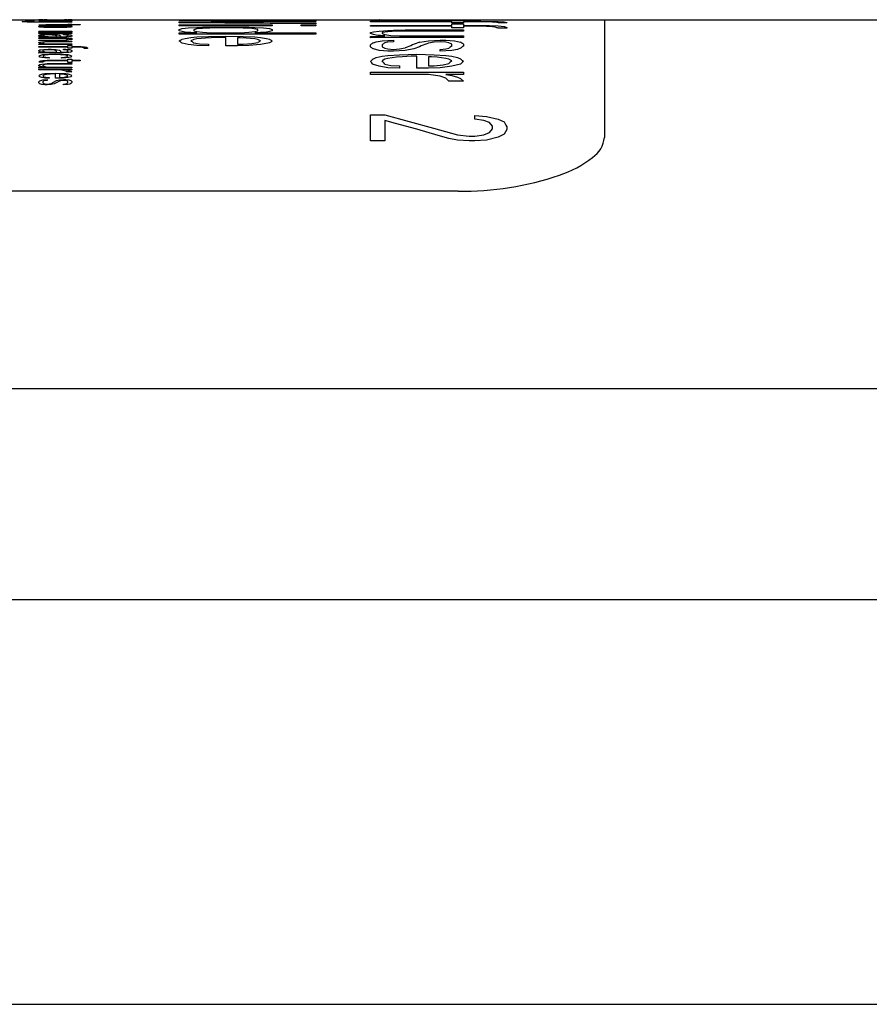
# Model space of a CAD drawing. Units: inches. Extents: x 0 to 264, y 0 to 204.
# Drawn here: x 76 to 79, y 118 to 121 of the extents above; entities that cross this region are included whole.
import ezdxf

# ---------------------------------------------------------------- set-up
doc = ezdxf.new("R2010")
doc.units = ezdxf.units.IN
doc.header["$LTSCALE"] = 24
doc.header["$MEASUREMENT"] = 0
doc.layers.add('pipe', color=7, linetype='Continuous')

# ---------------------------------------------------------------- blocks, each defined once
blk = doc.blocks.new('A$C11DE3B59')
at = {"color": 7, "linetype": 'Continuous'}
for p, q in [((22.497, 11.3018), (30.0625, 11.3018)), ((26.2868, 11.2971), (26.2894, 11.2974)), ((26.2868, 11.2967), (26.2868, 11.2971)), ((26.2894, 11.2964), (26.2868, 11.2967)), ((26.2894, 11.2974), (26.2947, 11.2976)), ((26.2921, 11.2961), (26.2894, 11.2964)), ((26.2974, 11.2959), (26.2921, 11.2961)), ((26.2947, 11.2976), (26.3027, 11.2978)), ((26.3027, 11.2974), (26.2974, 11.2971)), ((26.2974, 11.2971), (26.2974, 11.2967)), ((26.2974, 11.2967), (26.3001, 11.2964)), ((26.3054, 11.2957), (26.2974, 11.2959)), ((26.3001, 11.2964), (26.308, 11.2961)), ((26.3027, 11.2978), (26.3187, 11.298)), ((26.3107, 11.2976), (26.3027, 11.2974)), ((26.324, 11.2956), (26.3054, 11.2957)), ((26.308, 11.2961), (26.3134, 11.2961)), ((26.3187, 11.2976), (26.3107, 11.2976)), ((26.3134, 11.2961), (26.324, 11.296)), ((26.3187, 11.298), (26.3187, 11.2976)), ((26.324, 11.296), (26.3453, 11.296)), ((26.4144, 11.2956), (26.324, 11.2956)), ((26.3293, 11.3013), (26.332, 11.3014)), ((26.3293, 11.3012), (26.3293, 11.3013)), ((26.332, 11.3011), (26.3293, 11.3012)), ((26.3293, 11.3008), (26.3293, 11.3009)), ((26.4543, 11.3008), (26.3293, 11.3008)), ((26.3293, 11.3003), (26.3293, 11.3005)), ((26.4144, 11.3003), (26.3293, 11.3003)), ((26.3293, 11.2997), (26.4144, 11.2999)), ((26.3293, 11.2997), (26.3293, 11.2999)), ((26.3293, 11.2988), (26.3931, 11.2988)), ((26.3293, 11.2985), (26.3293, 11.2988)), ((26.3799, 11.2985), (26.3293, 11.2985)), ((26.3293, 11.2971), (26.332, 11.2974)), ((26.3293, 11.2967), (26.3293, 11.2971)), ((26.332, 11.2964), (26.3293, 11.2967)), ((26.3293, 11.2874), (26.332, 11.2881)), ((26.34, 11.2874), (26.3293, 11.2874)), ((26.332, 11.3014), (26.3453, 11.3015)), ((26.3346, 11.301), (26.332, 11.3011)), ((26.332, 11.2974), (26.3373, 11.2976)), ((26.3346, 11.2962), (26.332, 11.2964)), ((26.332, 11.2881), (26.3346, 11.2885)), ((26.34, 11.301), (26.3346, 11.301)), ((26.34, 11.2961), (26.3346, 11.2962)), ((26.3346, 11.2885), (26.34, 11.2889)), ((26.3373, 11.2976), (26.3453, 11.2978)), ((26.3453, 11.3009), (26.34, 11.301)), ((26.3453, 11.296), (26.34, 11.2961)), ((26.34, 11.2889), (26.3506, 11.2891)), ((26.3426, 11.288), (26.34, 11.2874)), ((26.3453, 11.3014), (26.3426, 11.3013)), ((26.3426, 11.3013), (26.3426, 11.3012)), ((26.3426, 11.3012), (26.3453, 11.3011)), ((26.3453, 11.2973), (26.3426, 11.297)), ((26.3426, 11.297), (26.3426, 11.2967)), ((26.3426, 11.2967), (26.3453, 11.2964)), ((26.3479, 11.2884), (26.3426, 11.288)), ((26.3506, 11.3014), (26.3453, 11.3014)), ((26.3453, 11.3011), (26.3506, 11.301)), ((26.3453, 11.2978), (26.3506, 11.2979)), ((26.3506, 11.2975), (26.3453, 11.2973)), ((26.3453, 11.2964), (26.3506, 11.2961)), ((26.3559, 11.2885), (26.3479, 11.2884)), ((26.3506, 11.301), (26.3586, 11.3009)), ((26.3506, 11.2979), (26.3612, 11.298)), ((26.3559, 11.2976), (26.3506, 11.2975)), ((26.3506, 11.2961), (26.3586, 11.296)), ((26.3506, 11.2891), (26.4038, 11.2891)), ((26.3639, 11.2976), (26.3559, 11.2976)), ((26.4038, 11.2885), (26.3559, 11.2885)), ((26.3586, 11.296), (26.3852, 11.296)), ((26.3612, 11.298), (26.3825, 11.298)), ((26.3799, 11.2976), (26.3639, 11.2976)), ((26.3799, 11.3015), (26.4064, 11.3015)), ((26.4011, 11.2986), (26.3799, 11.2985)), ((26.3878, 11.2976), (26.3799, 11.2976)), ((26.3825, 11.298), (26.3931, 11.2979)), ((26.3852, 11.3009), (26.3931, 11.301)), ((26.3852, 11.296), (26.3931, 11.2961)), ((26.3958, 11.2974), (26.3878, 11.2976)), ((26.3958, 11.2996), (26.3905, 11.2997)), ((26.3931, 11.301), (26.3985, 11.3011)), ((26.3931, 11.2988), (26.3985, 11.2989)), ((26.3931, 11.2979), (26.3985, 11.2978)), ((26.3931, 11.2961), (26.3985, 11.2964)), ((26.4011, 11.3013), (26.3958, 11.3014)), ((26.4011, 11.2995), (26.3958, 11.2996)), ((26.4011, 11.2971), (26.3958, 11.2974)), ((26.4011, 11.3017), (26.3985, 11.3017)), ((26.3985, 11.3011), (26.4011, 11.3012)), ((26.4038, 11.301), (26.3985, 11.3009)), ((26.3985, 11.2989), (26.4011, 11.299)), ((26.3985, 11.2978), (26.4064, 11.2976)), ((26.3985, 11.2964), (26.4011, 11.2967)), ((26.4038, 11.2961), (26.3985, 11.296)), ((26.3985, 11.296), (26.4144, 11.296)), ((26.4011, 11.3012), (26.4011, 11.3013)), ((26.4011, 11.2997), (26.4064, 11.2996)), ((26.4038, 11.2993), (26.4011, 11.2995)), ((26.4011, 11.299), (26.4038, 11.2993)), ((26.4064, 11.2987), (26.4011, 11.2986)), ((26.4011, 11.2967), (26.4011, 11.2971)), ((26.4091, 11.301), (26.4038, 11.301)), ((26.4091, 11.2962), (26.4038, 11.2961)), ((26.4038, 11.29), (26.4144, 11.29)), ((26.4038, 11.2891), (26.4038, 11.29)), ((26.4038, 11.2871), (26.4038, 11.2885)), ((26.4144, 11.2871), (26.4038, 11.2871)), ((26.4064, 11.3015), (26.4118, 11.3014)), ((26.4064, 11.2996), (26.4118, 11.2995)), ((26.4118, 11.2989), (26.4064, 11.2987)), ((26.4064, 11.2976), (26.4118, 11.2974)), ((26.4091, 11.3017), (26.4118, 11.3017)), ((26.4118, 11.3011), (26.4091, 11.301)), ((26.4118, 11.2964), (26.4091, 11.2962)), ((26.4118, 11.3017), (26.4144, 11.3017)), ((26.4118, 11.3014), (26.4144, 11.3013)), ((26.4144, 11.3012), (26.4118, 11.3011)), ((26.4118, 11.2995), (26.4144, 11.2993)), ((26.4144, 11.299), (26.4118, 11.2989)), ((26.4118, 11.2974), (26.4144, 11.2971)), ((26.4144, 11.2967), (26.4118, 11.2964)), ((26.4144, 11.3013), (26.4144, 11.3012)), ((26.4144, 11.3005), (26.4144, 11.3003)), ((26.4144, 11.2999), (26.4144, 11.2997)), ((26.4144, 11.2993), (26.4144, 11.299)), ((26.4144, 11.2971), (26.4144, 11.2967)), ((26.4144, 11.296), (26.4144, 11.2956)), ((26.4144, 11.29), (26.4144, 11.2891)), ((26.4144, 11.2891), (26.4357, 11.2891)), ((26.4357, 11.2885), (26.4144, 11.2885)), ((26.4144, 11.2885), (26.4144, 11.2871)), ((26.4357, 11.2891), (26.4357, 11.2885)), ((26.441, 11.3003), (26.441, 11.3005)), ((26.4543, 11.3003), (26.441, 11.3003)), ((26.4543, 11.3009), (26.4543, 11.3008)), ((26.4543, 11.3005), (26.4543, 11.3003)), ((26.6897, 11.3006), (27.0397, 11.3013)), ((26.6897, 11.2995), (26.6897, 11.3006)), ((26.9727, 11.298), (26.6897, 11.2995)), ((26.6897, 11.2961), (26.9727, 11.298)), ((26.6897, 11.2939), (26.6897, 11.2961)), ((27.0397, 11.2914), (26.6897, 11.2939)), ((26.6897, 11.2884), (26.928, 11.2884)), ((26.6897, 11.2864), (26.6897, 11.2884)), ((27.0397, 11.3008), (26.7716, 11.3001)), ((26.7716, 11.3001), (27.0397, 11.2988)), ((27.0397, 11.2971), (26.7716, 11.2951)), ((26.7716, 11.2951), (27.0397, 11.2933)), ((26.928, 11.2884), (26.928, 11.2864)), ((27.0025, 11.2884), (27.0397, 11.2884)), ((27.0025, 11.2864), (27.0025, 11.2884)), ((27.0397, 11.3013), (27.0397, 11.3008)), ((27.0397, 11.2988), (27.0397, 11.2971)), ((27.0397, 11.2933), (27.0397, 11.2914)), ((27.0397, 11.2884), (27.0397, 11.2864)), ((27.1797, 11.3011), (27.418, 11.3011)), ((27.1797, 11.3007), (27.1797, 11.3011)), ((27.418, 11.3007), (27.1797, 11.3007)), ((27.1797, 11.2977), (27.3882, 11.2977)), ((27.1797, 11.2965), (27.1797, 11.2977)), ((27.3882, 11.2965), (27.1797, 11.2965)), ((27.1797, 11.287), (27.3882, 11.287)), ((27.1797, 11.2849), (27.1797, 11.287)), ((27.2031, 11.3018), (27.2021, 11.3018)), ((27.3882, 11.2996), (27.418, 11.2996)), ((27.3882, 11.2977), (27.3882, 11.2996)), ((27.3882, 11.2941), (27.3882, 11.2965)), ((27.418, 11.2941), (27.3882, 11.2941)), ((27.3882, 11.2909), (27.418, 11.2909)), ((27.3882, 11.287), (27.3882, 11.2909)), ((27.4106, 11.3018), (27.4361, 11.3018)), ((27.418, 11.3011), (27.418, 11.3007)), ((27.418, 11.2996), (27.418, 11.2977)), ((27.418, 11.2977), (27.4627, 11.2977)), ((27.4552, 11.2965), (27.418, 11.2965)), ((27.418, 11.2965), (27.418, 11.2941)), ((27.418, 11.2909), (27.418, 11.287)), ((27.418, 11.287), (27.4627, 11.287)), ((27.4776, 11.2963), (27.4552, 11.2965)), ((27.4627, 11.2977), (27.485, 11.2975)), ((27.4627, 11.287), (27.485, 11.2866)), ((27.4925, 11.2958), (27.4776, 11.2963)), ((27.485, 11.2975), (27.5074, 11.297)), ((27.4925, 11.3011), (27.5297, 11.3011)), ((27.4925, 11.3007), (27.4925, 11.3011)), ((27.5297, 11.3007), (27.4925, 11.3007)), ((27.4999, 11.2952), (27.4925, 11.2958)), ((27.5074, 11.297), (27.5223, 11.296)), ((27.5297, 11.2935), (27.5074, 11.2935)), ((27.5223, 11.296), (27.5297, 11.2947)), ((27.5297, 11.3011), (27.5297, 11.3007)), ((27.5297, 11.2947), (27.5297, 11.2935)), ((27.7797, 11.3018), (27.7797, 10.9998)), ((26.3293, 11.2845), (26.332, 11.285)), ((26.3293, 11.2833), (26.3293, 11.2845)), ((26.332, 11.2828), (26.3293, 11.2833)), ((26.3293, 11.2723), (26.4144, 11.2723)), ((26.3293, 11.2714), (26.3293, 11.2723)), ((26.3958, 11.2714), (26.3293, 11.2714)), ((26.3293, 11.2693), (26.3931, 11.2693)), ((26.3293, 11.2683), (26.3293, 11.2693)), ((26.3931, 11.2683), (26.3293, 11.2683)), ((26.3293, 11.2662), (26.3931, 11.2662)), ((26.3293, 11.2652), (26.3293, 11.2662)), ((26.3931, 11.2652), (26.3293, 11.2652)), ((26.3293, 11.2614), (26.332, 11.2623)), ((26.332, 11.285), (26.3346, 11.2853)), ((26.3346, 11.2825), (26.332, 11.2828)), ((26.332, 11.2623), (26.3346, 11.2627)), ((26.3346, 11.2853), (26.34, 11.2856)), ((26.34, 11.2822), (26.3346, 11.2825)), ((26.3346, 11.2627), (26.3426, 11.2633)), ((26.34, 11.2856), (26.3479, 11.2858)), ((26.3426, 11.2847), (26.34, 11.2842)), ((26.34, 11.2842), (26.34, 11.2836)), ((26.34, 11.2836), (26.3426, 11.283)), ((26.3479, 11.2819), (26.34, 11.2822)), ((26.3453, 11.2623), (26.34, 11.2614)), ((26.3479, 11.285), (26.3426, 11.2847)), ((26.3426, 11.283), (26.3479, 11.2828)), ((26.3426, 11.2633), (26.3533, 11.2635)), ((26.3506, 11.2625), (26.3453, 11.2623)), ((26.3479, 11.2858), (26.3666, 11.2861)), ((26.3559, 11.2853), (26.3479, 11.285)), ((26.3479, 11.2828), (26.3559, 11.2825)), ((26.3666, 11.2816), (26.3479, 11.2819)), ((26.3559, 11.2625), (26.3506, 11.2625)), ((26.3533, 11.2635), (26.3612, 11.2635)), ((26.3666, 11.2854), (26.3559, 11.2853)), ((26.3559, 11.2825), (26.3666, 11.2823)), ((26.3639, 11.2623), (26.3559, 11.2625)), ((26.3612, 11.2635), (26.3719, 11.2631)), ((26.3692, 11.2618), (26.3639, 11.2623)), ((26.3666, 11.2861), (26.3772, 11.2861)), ((26.3772, 11.2854), (26.3666, 11.2854)), ((26.3666, 11.2823), (26.3772, 11.2823)), ((26.3772, 11.2816), (26.3666, 11.2816)), ((26.3719, 11.2614), (26.3692, 11.2618)), ((26.3719, 11.2631), (26.3772, 11.2627)), ((26.3772, 11.2861), (26.3958, 11.2858)), ((26.3878, 11.2853), (26.3772, 11.2854)), ((26.3772, 11.2823), (26.3878, 11.2825)), ((26.3878, 11.2817), (26.3772, 11.2816)), ((26.3772, 11.2627), (26.3825, 11.2618)), ((26.3825, 11.2618), (26.3852, 11.2606)), ((26.3958, 11.285), (26.3878, 11.2853)), ((26.3878, 11.2825), (26.3958, 11.2828)), ((26.3958, 11.2819), (26.3878, 11.2817)), ((26.3931, 11.2693), (26.3985, 11.2695)), ((26.3985, 11.2681), (26.3931, 11.2683)), ((26.3931, 11.2662), (26.3985, 11.2664)), ((26.4064, 11.2656), (26.3931, 11.2652)), ((26.3931, 11.2635), (26.3985, 11.2635)), ((26.3931, 11.2625), (26.3931, 11.2635)), ((26.3985, 11.2623), (26.3931, 11.2625)), ((26.3958, 11.2858), (26.4038, 11.2856)), ((26.4011, 11.2847), (26.3958, 11.285)), ((26.3958, 11.2828), (26.4011, 11.283)), ((26.4038, 11.2822), (26.3958, 11.2819)), ((26.4011, 11.271), (26.3958, 11.2714)), ((26.3985, 11.2695), (26.4011, 11.2697)), ((26.4011, 11.2679), (26.3985, 11.2681)), ((26.3985, 11.2664), (26.4011, 11.2666)), ((26.3985, 11.2635), (26.4038, 11.2633)), ((26.4011, 11.2618), (26.3985, 11.2623)), ((26.4038, 11.2842), (26.4011, 11.2847)), ((26.4011, 11.283), (26.4038, 11.2836)), ((26.4038, 11.2704), (26.4011, 11.271)), ((26.4011, 11.2697), (26.4038, 11.27)), ((26.4038, 11.2675), (26.4011, 11.2679)), ((26.4011, 11.2666), (26.4038, 11.267)), ((26.4038, 11.261), (26.4011, 11.2618)), ((26.4038, 11.2856), (26.4091, 11.2853)), ((26.4038, 11.2836), (26.4038, 11.2842)), ((26.4091, 11.2825), (26.4038, 11.2822)), ((26.4038, 11.27), (26.4038, 11.2704)), ((26.4118, 11.2691), (26.4038, 11.2685)), ((26.4038, 11.2685), (26.4118, 11.2679)), ((26.4038, 11.267), (26.4038, 11.2675)), ((26.4038, 11.2633), (26.4091, 11.2629)), ((26.4064, 11.2714), (26.4118, 11.271)), ((26.4144, 11.2714), (26.4064, 11.2714)), ((26.4118, 11.266), (26.4064, 11.2656)), ((26.4091, 11.2853), (26.4118, 11.285)), ((26.4118, 11.2828), (26.4091, 11.2825)), ((26.4091, 11.2629), (26.4118, 11.2625)), ((26.4118, 11.285), (26.4144, 11.2845)), ((26.4144, 11.2833), (26.4118, 11.2828)), ((26.4118, 11.271), (26.4144, 11.2704)), ((26.4144, 11.2697), (26.4118, 11.2691)), ((26.4118, 11.2679), (26.4144, 11.2674)), ((26.4144, 11.2666), (26.4118, 11.266)), ((26.4118, 11.2625), (26.4144, 11.261)), ((26.4144, 11.2845), (26.4144, 11.2833)), ((26.4144, 11.2723), (26.4144, 11.2714)), ((26.4144, 11.2704), (26.4144, 11.2697)), ((26.4144, 11.2674), (26.4144, 11.2666)), ((26.928, 11.2864), (26.6897, 11.2864)), ((26.6897, 11.2769), (26.6972, 11.2789)), ((26.6897, 11.2735), (26.6897, 11.2769)), ((26.6972, 11.2712), (26.6897, 11.2735)), ((26.6897, 11.2682), (26.7344, 11.2682)), ((26.6897, 11.265), (26.6897, 11.2682)), ((27.0397, 11.265), (26.6897, 11.265)), ((26.6972, 11.2789), (26.7121, 11.2805)), ((26.7046, 11.27), (26.6972, 11.2712)), ((26.7195, 11.2688), (26.7046, 11.27)), ((26.7121, 11.2805), (26.7344, 11.2819)), ((26.7344, 11.2682), (26.7195, 11.2688)), ((26.7344, 11.2779), (26.727, 11.2758)), ((26.727, 11.2758), (26.727, 11.2735)), ((26.727, 11.2735), (26.7344, 11.2712)), ((26.7344, 11.2819), (26.7493, 11.2824)), ((26.7493, 11.2795), (26.7344, 11.2779)), ((26.7344, 11.2712), (26.7493, 11.2694)), ((26.7493, 11.2824), (26.7791, 11.2829)), ((26.7865, 11.2805), (26.7493, 11.2795)), ((26.7493, 11.2694), (26.7716, 11.2682)), ((26.7716, 11.2682), (26.8461, 11.2682)), ((26.7791, 11.2829), (26.8387, 11.2829)), ((26.8312, 11.2805), (26.7865, 11.2805)), ((26.8535, 11.28), (26.8312, 11.2805)), ((26.8387, 11.2829), (26.8684, 11.2824)), ((26.8461, 11.2682), (26.8684, 11.2694)), ((26.8759, 11.2789), (26.8535, 11.28)), ((26.8684, 11.2824), (26.8833, 11.2819)), ((26.8684, 11.2694), (26.8833, 11.2712)), ((26.8908, 11.2769), (26.8759, 11.2789)), ((26.8833, 11.2819), (26.9057, 11.2805)), ((26.8833, 11.2712), (26.8908, 11.2735)), ((26.8982, 11.2688), (26.8833, 11.2682)), ((26.8833, 11.2682), (27.0397, 11.2682)), ((26.8908, 11.2735), (26.8908, 11.2769)), ((26.9131, 11.27), (26.8982, 11.2688)), ((26.9057, 11.2805), (26.9206, 11.2789)), ((26.9206, 11.2712), (26.9131, 11.27)), ((26.9206, 11.2789), (26.928, 11.2769)), ((26.928, 11.2735), (26.9206, 11.2712)), ((26.928, 11.2769), (26.928, 11.2735)), ((27.0397, 11.2864), (27.0025, 11.2864)), ((27.0397, 11.2682), (27.0397, 11.265)), ((27.3882, 11.2849), (27.1797, 11.2849)), ((27.1797, 11.2685), (27.1872, 11.271)), ((27.1797, 11.266), (27.1797, 11.2685)), ((27.1872, 11.2634), (27.1797, 11.266)), ((27.1872, 11.271), (27.2021, 11.2727)), ((27.1946, 11.2621), (27.1872, 11.2634)), ((27.217, 11.26), (27.1946, 11.2621)), ((27.2021, 11.2727), (27.2244, 11.2744)), ((27.2244, 11.271), (27.2095, 11.2685)), ((27.2095, 11.2685), (27.2095, 11.266)), ((27.2095, 11.266), (27.217, 11.2634)), ((27.217, 11.2634), (27.2318, 11.2614)), ((27.2244, 11.2744), (27.2393, 11.275)), ((27.2467, 11.2721), (27.2244, 11.271)), ((27.2393, 11.275), (27.2691, 11.2755)), ((27.2691, 11.2727), (27.2467, 11.2721)), ((27.2691, 11.2755), (27.418, 11.2755)), ((27.418, 11.2727), (27.2691, 11.2727)), ((27.3882, 11.2807), (27.3882, 11.2849)), ((27.418, 11.2807), (27.3882, 11.2807)), ((27.4552, 11.2849), (27.418, 11.2849)), ((27.418, 11.2849), (27.418, 11.2807)), ((27.418, 11.2755), (27.418, 11.2727)), ((27.4776, 11.2845), (27.4552, 11.2849)), ((27.4925, 11.2836), (27.4776, 11.2845)), ((27.485, 11.2866), (27.5074, 11.2858)), ((27.4999, 11.2827), (27.4925, 11.2836)), ((27.5074, 11.2858), (27.5223, 11.284)), ((27.5297, 11.2797), (27.5074, 11.2797)), ((27.5223, 11.284), (27.5297, 11.2817)), ((27.5297, 11.2817), (27.5297, 11.2797)), ((26.3293, 11.2601), (26.3293, 11.2614)), ((26.332, 11.259), (26.3293, 11.2601)), ((26.3293, 11.2577), (26.3346, 11.2579)), ((26.3293, 11.2566), (26.3293, 11.2577)), ((26.3373, 11.2568), (26.3293, 11.2566)), ((26.3293, 11.2548), (26.4144, 11.2548)), ((26.3293, 11.2536), (26.3293, 11.2548)), ((26.3905, 11.2536), (26.3293, 11.2536)), ((26.3293, 11.2493), (26.3799, 11.2493)), ((26.3293, 11.2481), (26.3293, 11.2493)), ((26.3799, 11.2481), (26.3293, 11.2481)), ((26.3293, 11.2431), (26.332, 11.2441)), ((26.3293, 11.242), (26.3293, 11.2431)), ((26.332, 11.241), (26.3293, 11.242)), ((26.3293, 11.2391), (26.3426, 11.2397)), ((26.3293, 11.2378), (26.3293, 11.2391)), ((26.3346, 11.2381), (26.3293, 11.2378)), ((26.3373, 11.2584), (26.332, 11.259)), ((26.332, 11.2441), (26.3373, 11.2449)), ((26.3346, 11.2405), (26.332, 11.241)), ((26.3346, 11.2579), (26.3426, 11.2582)), ((26.3426, 11.2397), (26.3346, 11.2405)), ((26.3453, 11.2383), (26.3346, 11.2381)), ((26.3426, 11.2582), (26.3373, 11.2584)), ((26.3506, 11.257), (26.3373, 11.2568)), ((26.3373, 11.2449), (26.3453, 11.2456)), ((26.34, 11.2614), (26.34, 11.2601)), ((26.34, 11.2601), (26.3453, 11.259)), ((26.3453, 11.2441), (26.34, 11.2431)), ((26.34, 11.2431), (26.34, 11.242)), ((26.34, 11.242), (26.3426, 11.241)), ((26.3426, 11.241), (26.3479, 11.2402)), ((26.3453, 11.259), (26.3533, 11.2584)), ((26.3453, 11.2456), (26.3506, 11.2459)), ((26.3533, 11.2446), (26.3453, 11.2441)), ((26.4144, 11.2383), (26.3453, 11.2383)), ((26.3479, 11.2402), (26.3559, 11.2397)), ((26.3931, 11.257), (26.3506, 11.257)), ((26.3506, 11.2459), (26.3612, 11.2461)), ((26.3533, 11.2584), (26.3586, 11.2582)), ((26.3612, 11.2449), (26.3533, 11.2446)), ((26.3559, 11.2397), (26.4144, 11.2397)), ((26.3586, 11.2582), (26.3745, 11.2582)), ((26.3612, 11.2461), (26.4144, 11.2461)), ((26.4144, 11.2449), (26.3612, 11.2449)), ((26.3745, 11.2606), (26.3719, 11.2614)), ((26.3745, 11.2582), (26.3745, 11.2606)), ((26.3799, 11.2493), (26.3931, 11.2496)), ((26.3931, 11.2483), (26.3799, 11.2481)), ((26.3852, 11.2606), (26.3852, 11.2582)), ((26.3852, 11.2582), (26.3931, 11.2582)), ((26.3958, 11.2531), (26.3905, 11.2536)), ((26.3931, 11.2582), (26.3985, 11.2584)), ((26.4011, 11.2573), (26.3931, 11.257)), ((26.3931, 11.2496), (26.3985, 11.2501)), ((26.4011, 11.2486), (26.3931, 11.2483)), ((26.4011, 11.2524), (26.3958, 11.2531)), ((26.3985, 11.2584), (26.4011, 11.2588)), ((26.3985, 11.2501), (26.4011, 11.2505)), ((26.4011, 11.2588), (26.4038, 11.2597)), ((26.4064, 11.2577), (26.4011, 11.2573)), ((26.4011, 11.2536), (26.4064, 11.2531)), ((26.4144, 11.2536), (26.4011, 11.2536)), ((26.4038, 11.2515), (26.4011, 11.2524)), ((26.4011, 11.2505), (26.4038, 11.2515)), ((26.4064, 11.2491), (26.4011, 11.2486)), ((26.4038, 11.2597), (26.4038, 11.261)), ((26.4118, 11.2584), (26.4064, 11.2577)), ((26.4064, 11.2531), (26.4118, 11.2524)), ((26.4118, 11.2498), (26.4064, 11.2491)), ((26.4144, 11.2597), (26.4118, 11.2584)), ((26.4118, 11.2524), (26.4144, 11.2515)), ((26.4144, 11.2505), (26.4118, 11.2498)), ((26.4144, 11.261), (26.4144, 11.2597)), ((26.4144, 11.2548), (26.4144, 11.2536)), ((26.4144, 11.2515), (26.4144, 11.2505)), ((26.4144, 11.2461), (26.4144, 11.2449)), ((26.4144, 11.2397), (26.4144, 11.2383)), ((26.6972, 11.2516), (26.7046, 11.2539)), ((26.7121, 11.2378), (26.6972, 11.2412)), ((26.7046, 11.2539), (26.7195, 11.2561)), ((26.7344, 11.2352), (26.7121, 11.2378)), ((26.7195, 11.2561), (26.7344, 11.2575)), ((26.727, 11.2508), (26.7195, 11.2477)), ((26.7344, 11.2524), (26.727, 11.2508)), ((26.727, 11.242), (26.7418, 11.2395)), ((26.7344, 11.2575), (26.7642, 11.2589)), ((26.7567, 11.2546), (26.7344, 11.2524)), ((26.7418, 11.2395), (26.7642, 11.2387)), ((26.7716, 11.2553), (26.7567, 11.2546)), ((26.7642, 11.2589), (26.8089, 11.2596)), ((26.7642, 11.2387), (26.7642, 11.2343)), ((26.794, 11.2561), (26.7716, 11.2553)), ((26.8089, 11.2561), (26.794, 11.2561)), ((26.8089, 11.2596), (26.8535, 11.2589)), ((26.8089, 11.2343), (26.8089, 11.2561)), ((26.8461, 11.2553), (26.8387, 11.2553)), ((26.8387, 11.2553), (26.8387, 11.2387)), ((26.8387, 11.2387), (26.8535, 11.2387)), ((26.861, 11.2546), (26.8461, 11.2553)), ((26.8535, 11.2589), (26.8833, 11.2575)), ((26.8535, 11.2387), (26.8759, 11.2404)), ((26.8833, 11.2524), (26.861, 11.2546)), ((26.8982, 11.2378), (26.8684, 11.2352)), ((26.8759, 11.2404), (26.8908, 11.2429)), ((26.8833, 11.2575), (26.8982, 11.2561)), ((26.8908, 11.2508), (26.8833, 11.2524)), ((26.8982, 11.2477), (26.8908, 11.2508)), ((26.8982, 11.2561), (26.9131, 11.2539)), ((26.9206, 11.242), (26.8982, 11.2378)), ((26.9131, 11.2539), (26.9206, 11.2516)), ((27.1797, 11.2586), (27.217, 11.26)), ((27.1797, 11.255), (27.1797, 11.2586)), ((27.1946, 11.2557), (27.1797, 11.255)), ((27.1797, 11.2322), (27.1797, 11.2374)), ((27.1872, 11.2425), (27.1946, 11.245)), ((27.2244, 11.2565), (27.1946, 11.2557)), ((27.1946, 11.245), (27.2095, 11.2474)), ((27.2095, 11.2474), (27.2393, 11.249)), ((27.2095, 11.2374), (27.2095, 11.2322)), ((27.2244, 11.2442), (27.217, 11.2425)), ((27.418, 11.2565), (27.2244, 11.2565)), ((27.2393, 11.245), (27.2244, 11.2442)), ((27.2318, 11.2614), (27.2542, 11.26)), ((27.2393, 11.249), (27.2393, 11.245)), ((27.2542, 11.26), (27.418, 11.26)), ((27.3063, 11.2442), (27.3287, 11.2474)), ((27.3287, 11.2474), (27.3584, 11.249)), ((27.3435, 11.2442), (27.3287, 11.2417)), ((27.3584, 11.245), (27.3435, 11.2442)), ((27.3584, 11.249), (27.3733, 11.249)), ((27.3733, 11.2442), (27.3584, 11.245)), ((27.3733, 11.249), (27.3957, 11.2474)), ((27.3808, 11.2425), (27.3733, 11.2442)), ((27.3882, 11.2392), (27.3808, 11.2425)), ((27.3882, 11.2339), (27.3882, 11.2392)), ((27.3957, 11.2474), (27.4106, 11.2442)), ((27.418, 11.26), (27.418, 11.2565)), ((27.418, 11.2392), (27.418, 11.2339)), ((26.3293, 11.2329), (26.4038, 11.2329)), ((26.3293, 11.2315), (26.3293, 11.2329)), ((26.4038, 11.2315), (26.3293, 11.2315)), ((26.3293, 11.223), (26.332, 11.2242)), ((26.3293, 11.2212), (26.3293, 11.223)), ((26.332, 11.2197), (26.3293, 11.2212)), ((26.3293, 11.2179), (26.3346, 11.2182)), ((26.3293, 11.2163), (26.3293, 11.2179)), ((26.3373, 11.2166), (26.3293, 11.2163)), ((26.332, 11.2242), (26.3346, 11.2248)), ((26.3373, 11.2188), (26.332, 11.2197)), ((26.332, 11.2103), (26.3346, 11.2112)), ((26.3346, 11.2248), (26.3426, 11.2257)), ((26.3346, 11.2182), (26.3426, 11.2185)), ((26.3346, 11.2112), (26.34, 11.2122)), ((26.3426, 11.2185), (26.3373, 11.2188)), ((26.3506, 11.2169), (26.3373, 11.2166)), ((26.3453, 11.2242), (26.34, 11.223)), ((26.34, 11.223), (26.34, 11.2212)), ((26.34, 11.2212), (26.3453, 11.2197)), ((26.34, 11.2122), (26.3453, 11.2128)), ((26.3426, 11.2257), (26.3533, 11.226)), ((26.3506, 11.2245), (26.3453, 11.2242)), ((26.3453, 11.2197), (26.3533, 11.2188)), ((26.3453, 11.2128), (26.3559, 11.2135)), ((26.3533, 11.2116), (26.3453, 11.2106)), ((26.3559, 11.2245), (26.3506, 11.2245)), ((26.3931, 11.2169), (26.3506, 11.2169)), ((26.3533, 11.226), (26.3612, 11.226)), ((26.3533, 11.2188), (26.3586, 11.2185)), ((26.3666, 11.2122), (26.3533, 11.2116)), ((26.3639, 11.2242), (26.3559, 11.2245)), ((26.3559, 11.2135), (26.3719, 11.2138)), ((26.3586, 11.2185), (26.3745, 11.2185)), ((26.3612, 11.226), (26.3719, 11.2254)), ((26.3692, 11.2236), (26.3639, 11.2242)), ((26.3745, 11.2122), (26.3666, 11.2122)), ((26.3719, 11.223), (26.3692, 11.2236)), ((26.3719, 11.2254), (26.3772, 11.2248)), ((26.3745, 11.2218), (26.3719, 11.223)), ((26.3719, 11.2138), (26.3878, 11.2135)), ((26.3745, 11.2185), (26.3745, 11.2218)), ((26.3852, 11.2119), (26.3745, 11.2122)), ((26.3772, 11.2248), (26.3825, 11.2236)), ((26.3825, 11.2236), (26.3852, 11.2218)), ((26.3852, 11.2218), (26.3852, 11.2185)), ((26.3852, 11.2185), (26.3931, 11.2185)), ((26.3905, 11.2116), (26.3852, 11.2119)), ((26.3878, 11.2135), (26.3985, 11.2128)), ((26.3985, 11.2106), (26.3905, 11.2116)), ((26.3931, 11.226), (26.3985, 11.226)), ((26.3931, 11.2245), (26.3931, 11.226)), ((26.3985, 11.2242), (26.3931, 11.2245)), ((26.3931, 11.2185), (26.3985, 11.2188)), ((26.4011, 11.2172), (26.3931, 11.2169)), ((26.3985, 11.226), (26.4038, 11.2257)), ((26.4011, 11.2236), (26.3985, 11.2242)), ((26.3985, 11.2188), (26.4011, 11.2194)), ((26.3985, 11.2128), (26.4038, 11.2122)), ((26.4038, 11.2224), (26.4011, 11.2236)), ((26.4011, 11.2194), (26.4038, 11.2206)), ((26.4064, 11.2179), (26.4011, 11.2172)), ((26.4038, 11.2356), (26.4144, 11.2356)), ((26.4038, 11.2329), (26.4038, 11.2356)), ((26.4038, 11.2289), (26.4038, 11.2315)), ((26.4144, 11.2289), (26.4038, 11.2289)), ((26.4038, 11.2257), (26.4091, 11.2251)), ((26.4038, 11.2206), (26.4038, 11.2224)), ((26.4038, 11.2122), (26.4091, 11.2112)), ((26.4118, 11.2188), (26.4064, 11.2179)), ((26.4091, 11.2251), (26.4118, 11.2245)), ((26.4091, 11.2112), (26.4118, 11.2103)), ((26.4118, 11.2245), (26.4144, 11.2224)), ((26.4144, 11.2206), (26.4118, 11.2188)), ((26.4144, 11.2356), (26.4144, 11.2329)), ((26.4144, 11.2329), (26.4304, 11.2329)), ((26.4277, 11.2315), (26.4144, 11.2315)), ((26.4144, 11.2315), (26.4144, 11.2289)), ((26.4144, 11.2224), (26.4144, 11.2206)), ((26.4357, 11.2312), (26.4277, 11.2315)), ((26.4304, 11.2329), (26.4384, 11.2326)), ((26.441, 11.2306), (26.4357, 11.2312)), ((26.4384, 11.2326), (26.4463, 11.232)), ((26.4437, 11.23), (26.441, 11.2306)), ((26.4463, 11.2283), (26.4437, 11.23)), ((26.4463, 11.232), (26.4517, 11.2309)), ((26.4543, 11.2283), (26.4463, 11.2283)), ((26.4517, 11.2309), (26.4543, 11.2295)), ((26.4543, 11.2295), (26.4543, 11.2283)), ((26.7642, 11.2343), (26.7344, 11.2352)), ((26.8387, 11.2343), (26.8089, 11.2343)), ((26.8684, 11.2352), (26.8387, 11.2343)), ((27.2021, 11.2229), (27.1872, 11.2267)), ((27.2244, 11.2209), (27.2021, 11.2229)), ((27.2095, 11.2322), (27.217, 11.2285)), ((27.217, 11.2285), (27.2244, 11.2267)), ((27.2244, 11.2267), (27.2393, 11.2257)), ((27.2393, 11.2209), (27.2244, 11.2209)), ((27.2244, 11.2099), (27.2542, 11.212)), ((27.2393, 11.2257), (27.2542, 11.2267)), ((27.2691, 11.2229), (27.2393, 11.2209)), ((27.2542, 11.2267), (27.2691, 11.2294)), ((27.2542, 11.212), (27.2989, 11.213)), ((27.2914, 11.2267), (27.2691, 11.2229)), ((27.2989, 11.213), (27.3435, 11.212)), ((27.3435, 11.212), (27.3733, 11.2099)), ((27.3584, 11.2257), (27.3733, 11.2267)), ((27.3584, 11.2209), (27.3584, 11.2257)), ((27.3882, 11.2229), (27.3584, 11.2209)), ((27.3733, 11.2267), (27.3808, 11.2285)), ((27.4031, 11.2257), (27.3882, 11.2229)), ((27.4106, 11.2285), (27.4031, 11.2257)), ((26.3293, 11.2083), (26.332, 11.2103)), ((26.332, 11.206), (26.3293, 11.2083)), ((26.3293, 11.1931), (26.332, 11.1952)), ((26.34, 11.1931), (26.3293, 11.1931)), ((26.3293, 11.1852), (26.332, 11.1866)), ((26.3373, 11.2047), (26.332, 11.206)), ((26.332, 11.1952), (26.3346, 11.1962)), ((26.332, 11.1866), (26.3373, 11.1877)), ((26.3346, 11.1962), (26.34, 11.1972)), ((26.3453, 11.2037), (26.3373, 11.2047)), ((26.3373, 11.1877), (26.3453, 11.1888)), ((26.3453, 11.2106), (26.34, 11.2087)), ((26.34, 11.2087), (26.3426, 11.2064)), ((26.34, 11.1972), (26.3506, 11.1979)), ((26.3426, 11.1948), (26.34, 11.1931)), ((26.3453, 11.1866), (26.34, 11.1852)), ((26.3426, 11.2064), (26.3479, 11.2054)), ((26.3479, 11.1959), (26.3426, 11.1948)), ((26.3559, 11.2034), (26.3453, 11.2037)), ((26.3453, 11.1888), (26.3506, 11.1891)), ((26.3533, 11.1873), (26.3453, 11.1866)), ((26.3479, 11.2054), (26.3559, 11.205)), ((26.3559, 11.1962), (26.3479, 11.1959)), ((26.3506, 11.1979), (26.4038, 11.1979)), ((26.3506, 11.1891), (26.3612, 11.1895)), ((26.3612, 11.1877), (26.3533, 11.1873)), ((26.3559, 11.205), (26.3559, 11.2034)), ((26.4038, 11.1962), (26.3559, 11.1962)), ((26.3612, 11.1895), (26.4144, 11.1895)), ((26.4144, 11.1877), (26.3612, 11.1877)), ((26.3878, 11.205), (26.3958, 11.2054)), ((26.3878, 11.2034), (26.3878, 11.205)), ((26.3985, 11.2037), (26.3878, 11.2034)), ((26.3958, 11.2054), (26.4011, 11.2064)), ((26.4011, 11.21), (26.3985, 11.2106)), ((26.4064, 11.2047), (26.3985, 11.2037)), ((26.4038, 11.2087), (26.4011, 11.21)), ((26.4011, 11.2064), (26.4038, 11.2087)), ((26.4038, 11.2007), (26.4144, 11.2007)), ((26.4038, 11.1979), (26.4038, 11.2007)), ((26.4038, 11.1924), (26.4038, 11.1962)), ((26.4144, 11.1924), (26.4038, 11.1924)), ((26.4118, 11.206), (26.4064, 11.2047)), ((26.4118, 11.2103), (26.4144, 11.2083)), ((26.4144, 11.2083), (26.4118, 11.206)), ((26.4144, 11.2007), (26.4144, 11.1979)), ((26.4144, 11.1979), (26.4357, 11.1979)), ((26.4357, 11.1962), (26.4144, 11.1962)), ((26.4144, 11.1962), (26.4144, 11.1924)), ((26.4144, 11.1895), (26.4144, 11.1877)), ((26.4357, 11.1979), (26.4357, 11.1962)), ((27.1872, 11.2014), (27.1946, 11.2047)), ((27.2021, 11.1822), (27.1872, 11.1869)), ((27.1946, 11.2047), (27.2095, 11.2078)), ((27.2095, 11.2078), (27.2244, 11.2099)), ((27.217, 11.2004), (27.2095, 11.196)), ((27.2244, 11.2025), (27.217, 11.2004)), ((27.217, 11.188), (27.2318, 11.1845)), ((27.2467, 11.2057), (27.2244, 11.2025)), ((27.2616, 11.2068), (27.2467, 11.2057)), ((27.284, 11.2078), (27.2616, 11.2068)), ((27.2989, 11.2078), (27.284, 11.2078)), ((27.2989, 11.1774), (27.2989, 11.2078)), ((27.3361, 11.2068), (27.3287, 11.2068)), ((27.3287, 11.2068), (27.3287, 11.1834)), ((27.351, 11.2057), (27.3361, 11.2068)), ((27.3733, 11.2025), (27.351, 11.2057)), ((27.3659, 11.1857), (27.3808, 11.1892)), ((27.3733, 11.2099), (27.3882, 11.2078)), ((27.3808, 11.2004), (27.3733, 11.2025)), ((27.3882, 11.196), (27.3808, 11.2004)), ((27.3882, 11.2078), (27.4031, 11.2047)), ((27.4106, 11.188), (27.3882, 11.1822)), ((27.4031, 11.2047), (27.4106, 11.2014)), ((26.3293, 11.1837), (26.3293, 11.1852)), ((26.332, 11.1822), (26.3293, 11.1837)), ((26.3293, 11.1796), (26.3426, 11.1804)), ((26.3293, 11.1777), (26.3293, 11.1796)), ((26.3346, 11.1781), (26.3293, 11.1777)), ((26.3293, 11.1747), (26.4144, 11.1747)), ((26.3293, 11.1728), (26.3293, 11.1747)), ((26.3825, 11.1728), (26.3293, 11.1728)), ((26.3346, 11.1815), (26.332, 11.1822)), ((26.332, 11.1601), (26.3346, 11.1613)), ((26.3426, 11.1804), (26.3346, 11.1815)), ((26.3453, 11.1785), (26.3346, 11.1781)), ((26.3346, 11.1613), (26.34, 11.1626)), ((26.34, 11.1852), (26.34, 11.1837)), ((26.34, 11.1837), (26.3426, 11.1822)), ((26.34, 11.1626), (26.3453, 11.1634)), ((26.3426, 11.1822), (26.3479, 11.1811)), ((26.3453, 11.1605), (26.3426, 11.1597)), ((26.4144, 11.1785), (26.3453, 11.1785)), ((26.3453, 11.1634), (26.3559, 11.1641)), ((26.3533, 11.1617), (26.3453, 11.1605)), ((26.3479, 11.1811), (26.3559, 11.1804)), ((26.3586, 11.1622), (26.3533, 11.1617)), ((26.3559, 11.1804), (26.4144, 11.1804)), ((26.3559, 11.1641), (26.3719, 11.1645)), ((26.3666, 11.1626), (26.3586, 11.1622)), ((26.3719, 11.1626), (26.3666, 11.1626)), ((26.3719, 11.1645), (26.3878, 11.1641)), ((26.3719, 11.1515), (26.3719, 11.1626)), ((26.3931, 11.1716), (26.3825, 11.1728)), ((26.3852, 11.1622), (26.3825, 11.1622)), ((26.3825, 11.1622), (26.3825, 11.1536)), ((26.3905, 11.1617), (26.3852, 11.1622)), ((26.3878, 11.1641), (26.3985, 11.1634)), ((26.3985, 11.1605), (26.3905, 11.1617)), ((26.3985, 11.1701), (26.3931, 11.1716)), ((26.4144, 11.1728), (26.3985, 11.1728)), ((26.3985, 11.1728), (26.4038, 11.172)), ((26.4011, 11.1677), (26.3985, 11.1701)), ((26.3985, 11.1634), (26.4038, 11.1626)), ((26.4011, 11.1597), (26.3985, 11.1605)), ((26.4144, 11.1677), (26.4011, 11.1677)), ((26.4038, 11.172), (26.4091, 11.1708)), ((26.4038, 11.1626), (26.4091, 11.1613)), ((26.4091, 11.1708), (26.4118, 11.1697)), ((26.4091, 11.1613), (26.4118, 11.1601)), ((26.4118, 11.1697), (26.4144, 11.1677)), ((26.4144, 11.1804), (26.4144, 11.1785)), ((26.4144, 11.1747), (26.4144, 11.1728)), ((27.1797, 11.1675), (27.418, 11.1675)), ((27.1797, 11.1611), (27.1797, 11.1675)), ((27.3287, 11.1611), (27.1797, 11.1611)), ((27.2244, 11.1786), (27.2021, 11.1822)), ((27.2542, 11.1774), (27.2244, 11.1786)), ((27.2318, 11.1845), (27.2542, 11.1834)), ((27.2542, 11.1834), (27.2542, 11.1774)), ((27.3287, 11.1774), (27.2989, 11.1774)), ((27.3287, 11.1834), (27.3435, 11.1834)), ((27.3584, 11.1786), (27.3287, 11.1774)), ((27.3584, 11.1572), (27.3287, 11.1611)), ((27.3435, 11.1834), (27.3659, 11.1857)), ((27.3882, 11.1822), (27.3584, 11.1786)), ((27.418, 11.1611), (27.3733, 11.1611)), ((27.3733, 11.1611), (27.3882, 11.1585)), ((27.418, 11.1675), (27.418, 11.1611)), ((26.3293, 11.1577), (26.332, 11.1601)), ((26.332, 11.1548), (26.3293, 11.1577)), ((26.3293, 11.1422), (26.332, 11.1448)), ((26.3293, 11.1396), (26.3293, 11.1422)), ((26.332, 11.137), (26.3293, 11.1396)), ((26.3373, 11.1532), (26.332, 11.1548)), ((26.332, 11.1448), (26.3346, 11.146)), ((26.3373, 11.1352), (26.332, 11.137)), ((26.3346, 11.146), (26.34, 11.1473)), ((26.3453, 11.1519), (26.3373, 11.1532)), ((26.3426, 11.1597), (26.34, 11.1581)), ((26.34, 11.1581), (26.3426, 11.1552)), ((26.34, 11.1473), (26.3506, 11.1482)), ((26.3426, 11.1448), (26.34, 11.1422)), ((26.34, 11.1422), (26.34, 11.1396)), ((26.34, 11.1396), (26.3426, 11.1379)), ((26.3426, 11.1552), (26.3479, 11.154)), ((26.3453, 11.1456), (26.3426, 11.1448)), ((26.3426, 11.1379), (26.3453, 11.137)), ((26.3559, 11.1515), (26.3453, 11.1519)), ((26.3506, 11.146), (26.3453, 11.1456)), ((26.3453, 11.137), (26.3506, 11.1366)), ((26.3479, 11.154), (26.3559, 11.1536)), ((26.3506, 11.1482), (26.3506, 11.146)), ((26.3506, 11.1366), (26.3559, 11.137)), ((26.3559, 11.1536), (26.3559, 11.1515)), ((26.3559, 11.137), (26.3612, 11.1383)), ((26.3612, 11.1383), (26.3745, 11.1456)), ((26.3692, 11.137), (26.3612, 11.1352)), ((26.3825, 11.1443), (26.3692, 11.137)), ((26.3825, 11.1515), (26.3719, 11.1515)), ((26.3745, 11.1456), (26.3825, 11.1473)), ((26.3825, 11.1536), (26.3878, 11.1536)), ((26.3931, 11.1519), (26.3825, 11.1515)), ((26.3825, 11.1473), (26.3931, 11.1482)), ((26.3878, 11.1456), (26.3825, 11.1443)), ((26.3878, 11.1536), (26.3958, 11.1544)), ((26.3931, 11.146), (26.3878, 11.1456)), ((26.4038, 11.1532), (26.3931, 11.1519)), ((26.3931, 11.1482), (26.3985, 11.1482)), ((26.3985, 11.1456), (26.3931, 11.146)), ((26.3931, 11.1366), (26.3985, 11.137)), ((26.3931, 11.1344), (26.3931, 11.1366)), ((26.3958, 11.1544), (26.4011, 11.1557)), ((26.3985, 11.1482), (26.4064, 11.1473)), ((26.4011, 11.1448), (26.3985, 11.1456)), ((26.3985, 11.137), (26.4011, 11.1379)), ((26.4038, 11.1581), (26.4011, 11.1597)), ((26.4011, 11.1557), (26.4038, 11.1581)), ((26.4038, 11.1431), (26.4011, 11.1448)), ((26.4011, 11.1379), (26.4038, 11.1405)), ((26.4118, 11.1552), (26.4038, 11.1532)), ((26.4038, 11.1405), (26.4038, 11.1431)), ((26.4091, 11.1366), (26.4038, 11.1352)), ((26.4064, 11.1473), (26.4118, 11.1456)), ((26.4118, 11.1379), (26.4091, 11.1366)), ((26.4118, 11.1601), (26.4144, 11.1577)), ((26.4144, 11.1577), (26.4118, 11.1552)), ((26.4118, 11.1456), (26.4144, 11.1431)), ((26.4144, 11.1405), (26.4118, 11.1379)), ((26.4144, 11.1431), (26.4144, 11.1405)), ((27.3733, 11.152), (27.3584, 11.1572)), ((27.3808, 11.1439), (27.3733, 11.152)), ((27.418, 11.1439), (27.3808, 11.1439)), ((27.3882, 11.1585), (27.4031, 11.1546)), ((27.4031, 11.1546), (27.4106, 11.1506)), ((27.4106, 11.1506), (27.418, 11.1439)), ((26.3453, 11.1344), (26.3373, 11.1352)), ((26.3506, 11.1344), (26.3453, 11.1344)), ((26.3612, 11.1352), (26.3506, 11.1344)), ((26.4038, 11.1352), (26.3931, 11.1344)), ((27.1797, 11.0574), (27.217, 11.0574)), ((27.1797, 10.9912), (27.1797, 11.0574)), ((27.217, 11.0574), (27.2793, 11.0409)), ((27.2444, 11.0359), (27.217, 11.0434)), ((27.217, 11.0434), (27.217, 10.9912)), ((27.2991, 11.0206), (27.2444, 11.0359)), ((27.2793, 11.0409), (27.3414, 11.024)), ((27.4478, 11.0557), (27.4776, 11.0539)), ((27.4478, 11.0469), (27.4478, 11.0557)), ((27.4701, 11.0434), (27.4478, 11.0469)), ((27.485, 11.038), (27.4701, 11.0434)), ((27.4776, 11.0539), (27.5074, 11.0469)), ((27.4925, 11.029), (27.485, 11.038)), ((27.5074, 11.0469), (27.5223, 11.0398)), ((27.5223, 11.0398), (27.5272, 11.0314)), ((27.3536, 11.005), (27.2991, 11.0206)), ((27.3414, 11.024), (27.4031, 11.0066)), ((27.4701, 11.0066), (27.485, 11.0123)), ((27.485, 11.0123), (27.4925, 11.0216)), ((27.4925, 11.0216), (27.4925, 11.029)), ((27.5297, 11.0198), (27.5223, 11.0085)), ((27.5272, 11.0314), (27.5297, 11.0272)), ((27.5297, 11.0272), (27.5297, 11.0198)), ((27.217, 10.9912), (27.1797, 10.9912)), ((27.3808, 10.997), (27.3536, 11.005)), ((27.4031, 10.9931), (27.3808, 10.997)), ((27.4031, 11.0066), (27.4329, 11.0028)), ((27.4329, 10.9912), (27.4031, 10.9931)), ((27.4329, 11.0028), (27.4478, 11.0028)), ((27.4478, 10.9912), (27.4329, 10.9912)), ((27.4478, 11.0028), (27.4701, 11.0066)), ((27.4776, 10.9931), (27.4478, 10.9912)), ((27.5074, 11.0009), (27.4776, 10.9931)), ((27.5223, 11.0085), (27.5074, 11.0009)), ((27.4047, 10.8617), (25.1547, 10.8617)), ((22.4876, 10.3556), (30.0719, 10.3556)), ((22.4721, 9.8148), (30.0873, 9.8148)), ((21.9437, 8.7768), (30.6157, 8.7768))]:
    blk.add_line(p, q, dxfattribs=at)
for centre, radius, start, end in [((27.4372, 11.0101), 0.292, 76.0895, 77.5903), ((27.3829, 10.9724), 0.3316, 67.9542, 69.3356), ((26.924, 10.8817), 0.4339, 121.5227, 122.6835), ((26.4574, 10.9366), 0.3876, 51.7913, 53.1789), ((26.4914, 10.9407), 0.3824, 51.9831, 53.3858), ((27.1385, 10.8704), 0.4473, 122.4871, 123.6254), ((26.6946, 10.8831), 0.4323, 57.3209, 58.4862), ((27.17, 10.8697), 0.4482, 122.6768, 123.8153), ((27.4454, 10.8556), 0.4652, 123.715, 124.8249), ((27.4741, 10.8572), 0.4632, 123.7127, 124.8272), ((27.6603, 10.2947), 1.0133, 110.4463, 112.7106), ((27.6918, 10.2882), 1.0203, 110.8508, 113.1056), ((27.1591, 10.8617), 0.4577, 55.5474, 56.6707), ((26.8855, 10.8259), 0.5016, 53.0298, 54.0872), ((27.6762, 10.8309), 0.4954, 125.547, 126.6129), ((27.7048, 10.8326), 0.4933, 125.5447, 126.6152), ((27.5909, 10.7388), 0.614, 131.1142, 132.0431), ((26.7498, 10.7863), 0.5931, 42.4877, 43.5422), ((26.7867, 10.7919), 0.5848, 42.6332, 43.6997), ((27.8121, 10.7233), 0.6349, 131.8844, 132.7937), ((27.0086, 10.7407), 0.6114, 47.9621, 48.8951), ((27.8441, 10.7222), 0.6363, 132.0358, 132.9452), ((27.7095, 11.007), 0.0706, 304.2964, 354.1299), ((27.5706, 11.1791), 0.2916, 288.741, 307.7798), ((27.4144, 11.637), 0.7754, 269.2856, 288.8017)]:
    blk.add_arc(centre, radius, start, end, dxfattribs=at)

msp = doc.modelspace()

# ---------------------------------------------------------------- block references
at = {"layer": 'pipe'}
msp.add_blockref('A$C11DE3B59', (50.0997, 109.5492), dxfattribs=at)

doc.saveas('drawing.dxf')
